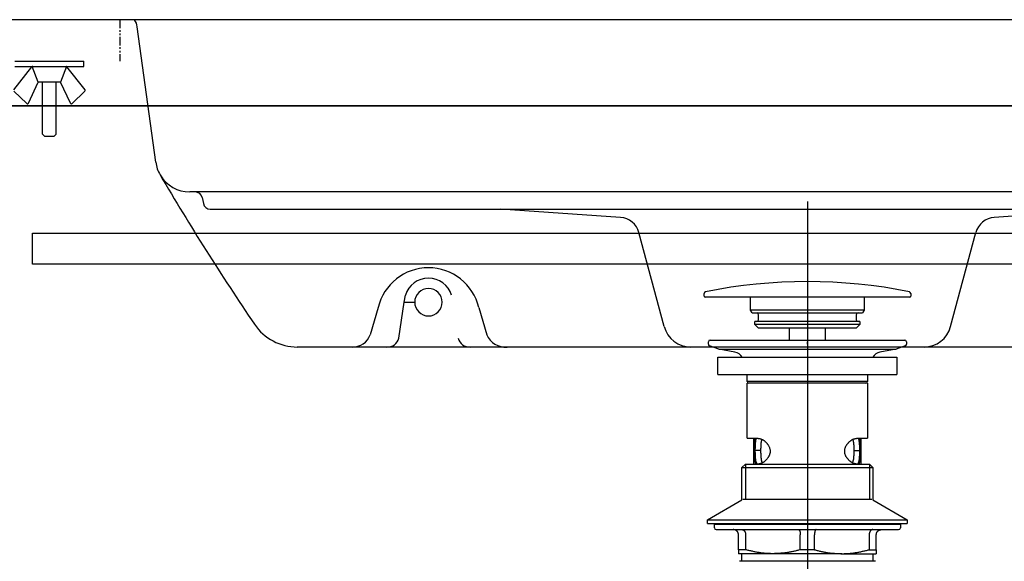
# Model space of a CAD drawing. Extents: x 38785 to 47018, y -32242 to -23586.
# Drawn here: x 43672 to 43958, y -28192 to -28035 of the extents above; entities that cross this region are included whole.
import ezdxf

# ---------------------------------------------------------------- set-up
doc = ezdxf.new("R2010")
doc.units = 0
doc.header["$LTSCALE"] = 10
for name, pattern in [('CENTERX3', [40.64, 25.4, -5.08, 5.08, -5.08]), ('ISO-08_____', [9.144, 6.096, -0.762, 1.524, -0.762]), ('PHANTOM-4', [0.5, 0.25, -0.05, 0.05, -0.05, 0.05, -0.05])]:
    doc.linetypes.add(name, pattern=pattern)
doc.layers.get('0').update_dxf_attribs({"linetype": 'CONTINUOUS'})
for name, color, linetype in [('0_03____', 7, 'ISO-08_____'), ('0_18__', 7, 'CONTINUOUS'), ('DEFAULT_LAYER', 7, 'CONTINUOUS'), ('PV', 7, 'CONTINUOUS')]:
    doc.layers.add(name, color=color, linetype=linetype)

# ---------------------------------------------------------------- blocks, each defined once
blk = doc.blocks.new('____-10')
at = {"color": 5, "linetype": 'CONTINUOUS'}
for p, q in [((43870.46, -27870.01), (43870.46, -27869.25)), ((43930.46, -27869.25), (43930.46, -27870.01)), ((43930.16, -27870.31), (43870.76, -27870.31)), ((43883.96, -27874.05), (43883.96, -27870.31)), ((43916.96, -27870.31), (43916.96, -27874.05)), ((43884.46, -27874.91), (43883.96, -27874.05)), ((43916.96, -27874.05), (43883.96, -27874.05)), ((43884.46, -27874.91), (43916.46, -27874.91)), ((43916.96, -27874.05), (43916.46, -27874.91)), ((43885.21, -27878.21), (43885.21, -27877.41)), ((43900.46, -27877.41), (43885.21, -27877.41)), ((43886.26, -27876.91), (43886.26, -27875.41)), ((43915.71, -27877.41), (43900.46, -27877.41)), ((43914.66, -27875.41), (43914.66, -27876.91)), ((43915.71, -27877.41), (43915.71, -27878.21)), ((43886.21, -27879.21), (43885.21, -27878.21)), ((43915.71, -27878.21), (43885.21, -27878.21)), ((43886.21, -27879.21), (43914.71, -27879.21)), ((43895.26, -27882.79), (43895.26, -27879.21)), ((43905.66, -27879.21), (43905.66, -27882.79)), ((43915.71, -27878.21), (43914.71, -27879.21)), ((43871.71, -27884.01), (43871.71, -27883.29)), ((43872.21, -27882.79), (43928.71, -27882.79)), ((43900.46, -27884.01), (43900.46, -27883.29)), ((43929.21, -27883.29), (43929.21, -27884.01)), ((43874.71, -27885.46), (43872.04, -27884.48)), ((43879.41, -27886.29), (43874.71, -27885.46)), ((43874.71, -27885.46), (43926.21, -27885.46)), ((43926.21, -27885.46), (43921.51, -27886.29)), ((43928.88, -27884.48), (43926.21, -27885.46)), ((43874.46, -27892.74), (43874.46, -27887.74)), ((43874.46, -27887.74), (43926.46, -27887.74)), ((43926.46, -27887.74), (43926.46, -27892.74)), ((43874.46, -27892.74), (43926.46, -27892.74)), ((43882.96, -27894.79), (43882.96, -27892.74)), ((43917.96, -27894.79), (43882.96, -27894.79)), ((43917.96, -27892.74), (43917.96, -27894.79)), ((43882.96, -27911.29), (43882.96, -27895.29)), ((43917.96, -27895.29), (43882.96, -27895.29)), ((43917.96, -27895.29), (43917.96, -27911.29)), ((43882.96, -27911.29), (43886.1, -27911.29)), ((43884.96, -27918.79), (43884.96, -27911.29)), ((43914.82, -27911.29), (43917.96, -27911.29)), ((43915.96, -27911.29), (43915.96, -27918.79)), ((43885.04, -27914.84), (43885.34, -27914.84)), ((43886.98, -27914.84), (43885.34, -27914.84)), ((43913.94, -27914.84), (43915.59, -27914.84)), ((43915.59, -27914.84), (43915.89, -27914.84)), ((43881.46, -27919.81), (43882.48, -27918.79)), ((43881.46, -27929.14), (43881.46, -27919.81)), ((43881.46, -27919.81), (43919.46, -27919.81)), ((43882.48, -27918.79), (43900.46, -27918.79)), ((43882.48, -27918.79), (43918.45, -27918.79)), ((43900.46, -27918.79), (43918.45, -27918.79)), ((43918.45, -27918.79), (43919.46, -27919.81)), ((43919.46, -27919.81), (43919.46, -27929.14)), ((43871.46, -27934.99), (43881.46, -27929.14)), ((43881.71, -27928.99), (43919.21, -27928.99)), ((43919.46, -27929.14), (43929.46, -27934.99)), ((43871.46, -27935.99), (43871.46, -27934.99)), ((43871.46, -27934.99), (43929.46, -27934.99)), ((43929.46, -27934.99), (43929.46, -27935.99)), ((43871.46, -27935.99), (43929.46, -27935.99)), ((43873.46, -27936.29), (43873.46, -27935.99)), ((43873.46, -27937.29), (43873.46, -27936.29)), ((43927.46, -27936.29), (43873.46, -27936.29)), ((43873.96, -27937.79), (43926.96, -27937.79)), ((43927.46, -27935.99), (43927.46, -27936.29)), ((43927.46, -27936.29), (43927.46, -27937.29)), ((43880.46, -27943.64), (43880.46, -27939.29)), ((43882.53, -27939.29), (43882.53, -27943.64)), ((43898.4, -27943.64), (43898.4, -27939.29)), ((43902.53, -27943.64), (43902.53, -27939.29)), ((43918.4, -27939.29), (43918.4, -27943.64)), ((43920.46, -27943.64), (43920.46, -27939.29)), ((43882.53, -27943.64), (43880.46, -27943.64)), ((43890.46, -27944.79), (43880.46, -27944.79)), ((43881.46, -27946.99), (43881.46, -27944.79)), ((43910.46, -27944.79), (43890.46, -27944.79)), ((43902.53, -27943.64), (43898.4, -27943.64)), ((43910.46, -27944.79), (43920.46, -27944.79)), ((43918.4, -27943.64), (43920.46, -27943.64)), ((43919.46, -27944.79), (43919.46, -27946.99)), ((43920.21, -27946.99), (43880.71, -27946.99))]:
    blk.add_line(p, q, dxfattribs=at)
at = {"color": 5, "linetype": 'CONTINUOUS', "flags": 128}
for points in [[(43885.31, -27911.29), (43885.3, -27911.36), (43885.29, -27911.43), (43885.27, -27911.5), (43885.26, -27911.57), (43885.24, -27911.64), (43885.23, -27911.72), (43885.22, -27911.79), (43885.21, -27911.86), (43885.19, -27911.94), (43885.18, -27912.01), (43885.17, -27912.09), (43885.16, -27912.17), (43885.15, -27912.25), (43885.14, -27912.33), (43885.13, -27912.41), (43885.12, -27912.5), (43885.11, -27912.58), (43885.1, -27912.67), (43885.1, -27912.76), (43885.09, -27912.85), (43885.08, -27912.95), (43885.08, -27913.04), (43885.07, -27913.14), (43885.07, -27913.23), (43885.07, -27913.33), (43885.06, -27913.43), (43885.06, -27913.53), (43885.06, -27913.62), (43885.05, -27913.72), (43885.05, -27913.82), (43885.05, -27913.92), (43885.05, -27914.03), (43885.05, -27914.13), (43885.05, -27914.23), (43885.04, -27914.33), (43885.04, -27914.43), (43885.04, -27914.53), (43885.04, -27914.64), (43885.04, -27914.74), (43885.04, -27914.84)], [(43885.34, -27914.84), (43885.34, -27914.75), (43885.34, -27914.66), (43885.34, -27914.57), (43885.34, -27914.48), (43885.34, -27914.39), (43885.34, -27914.3), (43885.34, -27914.21), (43885.35, -27914.12), (43885.35, -27914.04), (43885.35, -27913.95), (43885.35, -27913.86), (43885.35, -27913.77), (43885.36, -27913.69), (43885.36, -27913.6), (43885.36, -27913.52), (43885.37, -27913.43), (43885.37, -27913.35), (43885.38, -27913.27), (43885.38, -27913.18), (43885.39, -27913.1), (43885.39, -27913.02), (43885.4, -27912.94), (43885.4, -27912.86), (43885.41, -27912.78), (43885.41, -27912.7), (43885.42, -27912.62), (43885.43, -27912.54), (43885.43, -27912.47), (43885.44, -27912.39), (43885.45, -27912.31), (43885.46, -27912.24), (43885.47, -27912.17), (43885.48, -27912.1), (43885.49, -27912.03), (43885.5, -27911.96), (43885.51, -27911.89), (43885.52, -27911.83), (43885.53, -27911.77), (43885.55, -27911.71), (43885.56, -27911.65), (43885.58, -27911.6), (43885.6, -27911.54), (43885.62, -27911.5), (43885.64, -27911.45), (43885.66, -27911.41), (43885.68, -27911.37), (43885.7, -27911.33), (43885.73, -27911.29)], [(43886.1, -27911.29), (43886.19, -27911.3), (43886.28, -27911.32), (43886.36, -27911.33), (43886.45, -27911.35), (43886.54, -27911.37), (43886.62, -27911.39), (43886.71, -27911.41), (43886.8, -27911.43), (43886.89, -27911.46), (43886.98, -27911.48), (43887.06, -27911.52), (43887.15, -27911.55), (43887.24, -27911.59), (43887.33, -27911.63), (43887.42, -27911.68), (43887.51, -27911.73), (43887.61, -27911.78), (43887.7, -27911.84), (43887.79, -27911.9), (43887.88, -27911.97), (43887.97, -27912.04), (43888.06, -27912.11), (43888.15, -27912.18), (43888.23, -27912.26), (43888.32, -27912.34), (43888.41, -27912.42), (43888.5, -27912.51), (43888.58, -27912.6), (43888.66, -27912.69), (43888.74, -27912.79), (43888.82, -27912.88), (43888.9, -27912.99), (43888.98, -27913.09), (43889.05, -27913.2), (43889.12, -27913.31), (43889.19, -27913.42), (43889.25, -27913.54), (43889.31, -27913.67), (43889.37, -27913.79), (43889.42, -27913.92), (43889.47, -27914.05), (43889.51, -27914.19), (43889.55, -27914.32), (43889.58, -27914.46), (43889.61, -27914.61), (43889.62, -27914.75), (43889.63, -27914.89), (43889.64, -27915.04), (43889.63, -27915.19), (43889.62, -27915.33), (43889.61, -27915.47), (43889.58, -27915.62), (43889.55, -27915.76), (43889.51, -27915.89), (43889.47, -27916.03), (43889.42, -27916.16), (43889.37, -27916.29), (43889.31, -27916.41), (43889.25, -27916.54), (43889.19, -27916.66), (43889.12, -27916.77), (43889.05, -27916.88), (43888.98, -27916.99), (43888.9, -27917.09), (43888.82, -27917.2), (43888.74, -27917.29), (43888.66, -27917.39), (43888.58, -27917.48), (43888.49, -27917.57), (43888.41, -27917.66), (43888.32, -27917.74), (43888.23, -27917.82), (43888.15, -27917.9), (43888.06, -27917.97), (43887.97, -27918.04), (43887.88, -27918.11), (43887.79, -27918.18), (43887.69, -27918.24), (43887.6, -27918.3), (43887.51, -27918.35), (43887.42, -27918.4), (43887.33, -27918.45), (43887.24, -27918.5), (43887.15, -27918.54), (43887.06, -27918.57), (43886.97, -27918.61), (43886.88, -27918.63), (43886.8, -27918.66), (43886.71, -27918.68), (43886.62, -27918.7), (43886.53, -27918.72), (43886.45, -27918.74), (43886.36, -27918.75), (43886.27, -27918.76), (43886.19, -27918.78), (43886.1, -27918.79)], [(43886.98, -27914.84), (43886.99, -27914.75), (43886.99, -27914.66), (43886.99, -27914.57), (43886.99, -27914.47), (43886.99, -27914.38), (43886.99, -27914.29), (43886.99, -27914.2), (43887, -27914.11), (43887, -27914.02), (43887, -27913.93), (43887, -27913.84), (43887.01, -27913.75), (43887.01, -27913.66), (43887.01, -27913.57), (43887.02, -27913.48), (43887.02, -27913.4), (43887.02, -27913.31), (43887.03, -27913.22), (43887.03, -27913.13), (43887.04, -27913.05), (43887.05, -27912.96), (43887.05, -27912.88), (43887.06, -27912.8), (43887.07, -27912.72), (43887.07, -27912.64), (43887.08, -27912.56), (43887.09, -27912.49), (43887.1, -27912.41), (43887.12, -27912.34), (43887.13, -27912.27), (43887.14, -27912.2), (43887.15, -27912.13), (43887.17, -27912.07), (43887.18, -27912.01), (43887.2, -27911.95), (43887.22, -27911.89), (43887.23, -27911.83), (43887.25, -27911.77), (43887.27, -27911.71), (43887.29, -27911.65)], [(43914.82, -27918.79), (43914.74, -27918.78), (43914.65, -27918.76), (43914.56, -27918.75), (43914.48, -27918.73), (43914.39, -27918.71), (43914.3, -27918.69), (43914.21, -27918.67), (43914.13, -27918.65), (43914.04, -27918.62), (43913.95, -27918.6), (43913.86, -27918.56), (43913.77, -27918.53), (43913.68, -27918.49), (43913.59, -27918.45), (43913.5, -27918.4), (43913.41, -27918.35), (43913.32, -27918.3), (43913.23, -27918.24), (43913.14, -27918.18), (43913.05, -27918.11), (43912.96, -27918.04), (43912.87, -27917.97), (43912.78, -27917.9), (43912.69, -27917.82), (43912.6, -27917.74), (43912.52, -27917.66), (43912.43, -27917.57), (43912.35, -27917.48), (43912.26, -27917.39), (43912.18, -27917.29), (43912.1, -27917.19), (43912.02, -27917.09), (43911.95, -27916.99), (43911.88, -27916.88), (43911.8, -27916.77), (43911.74, -27916.65), (43911.67, -27916.54), (43911.61, -27916.41), (43911.55, -27916.29), (43911.5, -27916.16), (43911.45, -27916.03), (43911.41, -27915.89), (43911.38, -27915.76), (43911.34, -27915.62), (43911.32, -27915.47), (43911.3, -27915.33), (43911.29, -27915.18), (43911.29, -27915.04), (43911.29, -27914.89), (43911.3, -27914.75), (43911.32, -27914.61), (43911.34, -27914.46), (43911.38, -27914.32), (43911.41, -27914.19), (43911.45, -27914.05), (43911.5, -27913.92), (43911.55, -27913.79), (43911.61, -27913.67), (43911.67, -27913.54), (43911.74, -27913.42), (43911.81, -27913.31), (43911.88, -27913.2), (43911.95, -27913.09), (43912.02, -27912.98), (43912.1, -27912.88), (43912.18, -27912.79), (43912.26, -27912.69), (43912.35, -27912.6), (43912.43, -27912.51), (43912.52, -27912.42), (43912.6, -27912.34), (43912.69, -27912.26), (43912.78, -27912.18), (43912.87, -27912.11), (43912.96, -27912.04), (43913.05, -27911.97), (43913.14, -27911.9), (43913.23, -27911.84), (43913.32, -27911.78), (43913.41, -27911.73), (43913.5, -27911.67), (43913.59, -27911.63), (43913.69, -27911.58), (43913.78, -27911.54), (43913.86, -27911.51), (43913.95, -27911.47), (43914.04, -27911.44), (43914.13, -27911.42), (43914.22, -27911.4), (43914.31, -27911.38), (43914.39, -27911.36), (43914.48, -27911.34), (43914.57, -27911.33), (43914.65, -27911.31), (43914.74, -27911.3), (43914.82, -27911.29)], [(43913.65, -27911.64), (43913.67, -27911.71), (43913.68, -27911.77), (43913.7, -27911.83), (43913.71, -27911.9), (43913.73, -27911.96), (43913.74, -27912.03), (43913.76, -27912.09), (43913.77, -27912.16), (43913.78, -27912.23), (43913.79, -27912.3), (43913.81, -27912.37), (43913.82, -27912.44), (43913.83, -27912.51), (43913.84, -27912.59), (43913.85, -27912.66), (43913.86, -27912.74), (43913.87, -27912.82), (43913.87, -27912.9), (43913.88, -27912.98), (43913.89, -27913.06), (43913.89, -27913.15), (43913.9, -27913.23), (43913.9, -27913.32), (43913.91, -27913.4), (43913.91, -27913.49), (43913.92, -27913.58), (43913.92, -27913.67), (43913.92, -27913.76), (43913.93, -27913.84), (43913.93, -27913.93), (43913.93, -27914.02), (43913.93, -27914.11), (43913.93, -27914.2), (43913.94, -27914.29), (43913.94, -27914.39), (43913.94, -27914.48), (43913.94, -27914.57), (43913.94, -27914.66), (43913.94, -27914.75), (43913.94, -27914.84)], [(43915.24, -27911.29), (43915.26, -27911.35), (43915.27, -27911.42), (43915.29, -27911.48), (43915.31, -27911.55), (43915.33, -27911.62), (43915.35, -27911.68), (43915.36, -27911.75), (43915.38, -27911.82), (43915.4, -27911.89), (43915.41, -27911.97), (43915.43, -27912.04), (43915.44, -27912.12), (43915.46, -27912.2), (43915.47, -27912.28), (43915.48, -27912.36), (43915.49, -27912.45), (43915.5, -27912.53), (43915.51, -27912.62), (43915.52, -27912.71), (43915.53, -27912.81), (43915.53, -27912.9), (43915.54, -27913), (43915.54, -27913.09), (43915.55, -27913.19), (43915.55, -27913.29), (43915.56, -27913.39), (43915.56, -27913.49), (43915.57, -27913.59), (43915.57, -27913.69), (43915.57, -27913.79), (43915.57, -27913.9), (43915.58, -27914), (43915.58, -27914.1), (43915.58, -27914.21), (43915.58, -27914.31), (43915.58, -27914.42), (43915.58, -27914.52), (43915.59, -27914.63), (43915.59, -27914.73), (43915.59, -27914.84)], [(43915.89, -27914.84), (43915.88, -27914.74), (43915.88, -27914.63), (43915.88, -27914.53), (43915.88, -27914.43), (43915.88, -27914.32), (43915.88, -27914.22), (43915.88, -27914.12), (43915.88, -27914.01), (43915.87, -27913.91), (43915.87, -27913.81), (43915.87, -27913.71), (43915.87, -27913.61), (43915.86, -27913.51), (43915.86, -27913.41), (43915.86, -27913.31), (43915.85, -27913.21), (43915.85, -27913.11), (43915.84, -27913.01), (43915.84, -27912.92), (43915.83, -27912.82), (43915.83, -27912.73), (43915.82, -27912.64), (43915.81, -27912.55), (43915.81, -27912.46), (43915.8, -27912.37), (43915.79, -27912.29), (43915.78, -27912.2), (43915.77, -27912.12), (43915.76, -27912.04), (43915.74, -27911.97), (43915.73, -27911.89), (43915.72, -27911.82), (43915.7, -27911.75), (43915.69, -27911.68), (43915.67, -27911.61), (43915.65, -27911.55), (43915.64, -27911.48), (43915.62, -27911.42), (43915.6, -27911.35), (43915.59, -27911.29)], [(43885.04, -27914.84), (43885.04, -27914.94), (43885.04, -27915.05), (43885.04, -27915.15), (43885.04, -27915.25), (43885.04, -27915.35), (43885.05, -27915.45), (43885.05, -27915.56), (43885.05, -27915.66), (43885.05, -27915.76), (43885.05, -27915.86), (43885.05, -27915.96), (43885.06, -27916.06), (43885.06, -27916.15), (43885.06, -27916.25), (43885.07, -27916.35), (43885.07, -27916.44), (43885.08, -27916.54), (43885.08, -27916.63), (43885.09, -27916.72), (43885.09, -27916.81), (43885.1, -27916.9), (43885.11, -27916.99), (43885.11, -27917.08), (43885.12, -27917.17), (43885.13, -27917.26), (43885.14, -27917.34), (43885.15, -27917.43), (43885.16, -27917.51), (43885.16, -27917.59), (43885.17, -27917.68), (43885.18, -27917.76), (43885.19, -27917.84), (43885.21, -27917.92), (43885.22, -27917.99), (43885.23, -27918.07), (43885.24, -27918.14), (43885.26, -27918.21), (43885.27, -27918.28), (43885.29, -27918.35), (43885.3, -27918.41), (43885.32, -27918.47), (43885.34, -27918.53), (43885.36, -27918.58), (43885.38, -27918.63), (43885.41, -27918.67), (43885.43, -27918.71), (43885.46, -27918.75), (43885.49, -27918.79)], [(43885.97, -27918.79), (43885.93, -27918.76), (43885.9, -27918.72), (43885.87, -27918.68), (43885.84, -27918.64), (43885.81, -27918.6), (43885.78, -27918.56), (43885.75, -27918.51), (43885.72, -27918.47), (43885.7, -27918.41), (43885.67, -27918.36), (43885.65, -27918.3), (43885.63, -27918.24), (43885.61, -27918.17), (43885.59, -27918.11), (43885.57, -27918.04), (43885.55, -27917.96), (43885.54, -27917.89), (43885.52, -27917.81), (43885.51, -27917.73), (43885.49, -27917.64), (43885.48, -27917.56), (43885.47, -27917.47), (43885.46, -27917.39), (43885.45, -27917.3), (43885.44, -27917.21), (43885.43, -27917.12), (43885.42, -27917.02), (43885.41, -27916.93), (43885.4, -27916.83), (43885.39, -27916.74), (43885.39, -27916.64), (43885.38, -27916.54), (43885.38, -27916.44), (43885.37, -27916.34), (43885.37, -27916.24), (43885.36, -27916.13), (43885.36, -27916.03), (43885.35, -27915.92), (43885.35, -27915.82), (43885.35, -27915.71), (43885.35, -27915.6), (43885.35, -27915.49), (43885.34, -27915.39), (43885.34, -27915.28), (43885.34, -27915.17), (43885.34, -27915.06), (43885.34, -27914.95), (43885.34, -27914.84)], [(43887.41, -27918.35), (43887.38, -27918.31), (43887.36, -27918.27), (43887.33, -27918.23), (43887.31, -27918.19), (43887.29, -27918.14), (43887.27, -27918.09), (43887.25, -27918.04), (43887.23, -27917.99), (43887.22, -27917.93), (43887.2, -27917.87), (43887.19, -27917.81), (43887.18, -27917.75), (43887.16, -27917.68), (43887.15, -27917.61), (43887.14, -27917.54), (43887.13, -27917.47), (43887.12, -27917.4), (43887.11, -27917.32), (43887.1, -27917.25), (43887.1, -27917.17), (43887.09, -27917.1), (43887.08, -27917.02), (43887.07, -27916.94), (43887.07, -27916.87), (43887.06, -27916.79), (43887.05, -27916.71), (43887.05, -27916.63), (43887.04, -27916.55), (43887.03, -27916.47), (43887.03, -27916.39), (43887.02, -27916.3), (43887.02, -27916.22), (43887.01, -27916.14), (43887.01, -27916.05), (43887.01, -27915.97), (43887, -27915.89), (43887, -27915.8), (43887, -27915.72), (43886.99, -27915.63), (43886.99, -27915.54), (43886.99, -27915.46), (43886.99, -27915.37), (43886.99, -27915.28), (43886.99, -27915.19), (43886.99, -27915.1), (43886.99, -27915.02), (43886.98, -27914.93), (43886.98, -27914.84)], [(43913.94, -27914.84), (43913.94, -27914.95), (43913.94, -27915.05), (43913.94, -27915.16), (43913.94, -27915.26), (43913.93, -27915.37), (43913.93, -27915.47), (43913.93, -27915.58), (43913.93, -27915.68), (43913.92, -27915.78), (43913.92, -27915.89), (43913.92, -27915.99), (43913.91, -27916.09), (43913.91, -27916.19), (43913.91, -27916.29), (43913.9, -27916.39), (43913.89, -27916.49), (43913.89, -27916.59), (43913.88, -27916.68), (43913.87, -27916.78), (43913.87, -27916.87), (43913.86, -27916.97), (43913.85, -27917.06), (43913.84, -27917.15), (43913.82, -27917.23), (43913.81, -27917.32), (43913.8, -27917.4), (43913.79, -27917.48), (43913.77, -27917.56), (43913.75, -27917.64), (43913.74, -27917.71), (43913.72, -27917.78), (43913.7, -27917.86), (43913.68, -27917.93), (43913.66, -27917.99), (43913.64, -27918.06), (43913.62, -27918.13), (43913.6, -27918.2), (43913.58, -27918.26), (43913.56, -27918.33), (43913.54, -27918.39)], [(43915.59, -27914.84), (43915.59, -27914.95), (43915.59, -27915.06), (43915.59, -27915.16), (43915.58, -27915.27), (43915.58, -27915.38), (43915.58, -27915.48), (43915.58, -27915.59), (43915.58, -27915.7), (43915.58, -27915.8), (43915.57, -27915.91), (43915.57, -27916.01), (43915.57, -27916.11), (43915.56, -27916.21), (43915.56, -27916.32), (43915.55, -27916.42), (43915.55, -27916.52), (43915.54, -27916.61), (43915.53, -27916.71), (43915.53, -27916.81), (43915.52, -27916.9), (43915.51, -27917), (43915.5, -27917.09), (43915.49, -27917.18), (43915.48, -27917.27), (43915.47, -27917.36), (43915.46, -27917.45), (43915.45, -27917.53), (43915.44, -27917.61), (43915.43, -27917.7), (43915.41, -27917.77), (43915.4, -27917.85), (43915.38, -27917.93), (43915.36, -27918), (43915.35, -27918.07), (43915.33, -27918.13), (43915.31, -27918.19), (43915.28, -27918.25), (43915.26, -27918.31), (43915.24, -27918.37), (43915.21, -27918.42), (43915.19, -27918.47), (43915.16, -27918.52), (43915.13, -27918.57), (43915.1, -27918.61), (43915.08, -27918.66), (43915.05, -27918.7), (43915.02, -27918.75), (43914.99, -27918.79)], [(43915.42, -27918.79), (43915.44, -27918.75), (43915.47, -27918.7), (43915.49, -27918.66), (43915.52, -27918.61), (43915.54, -27918.57), (43915.56, -27918.52), (43915.58, -27918.47), (43915.61, -27918.41), (43915.62, -27918.35), (43915.64, -27918.29), (43915.66, -27918.23), (43915.68, -27918.16), (43915.69, -27918.09), (43915.7, -27918.02), (43915.72, -27917.95), (43915.73, -27917.87), (43915.74, -27917.79), (43915.75, -27917.71), (43915.76, -27917.63), (43915.77, -27917.54), (43915.78, -27917.46), (43915.79, -27917.37), (43915.8, -27917.28), (43915.8, -27917.2), (43915.81, -27917.11), (43915.82, -27917.02), (43915.82, -27916.92), (43915.83, -27916.83), (43915.84, -27916.74), (43915.84, -27916.64), (43915.85, -27916.55), (43915.85, -27916.45), (43915.86, -27916.36), (43915.86, -27916.26), (43915.86, -27916.16), (43915.87, -27916.06), (43915.87, -27915.96), (43915.87, -27915.86), (43915.88, -27915.76), (43915.88, -27915.66), (43915.88, -27915.56), (43915.88, -27915.46), (43915.88, -27915.36), (43915.88, -27915.25), (43915.88, -27915.15), (43915.88, -27915.05), (43915.89, -27914.94), (43915.89, -27914.84)], [(43880.46, -27939.29), (43880.46, -27939.25), (43880.46, -27939.22), (43880.45, -27939.18), (43880.45, -27939.14), (43880.44, -27939.1), (43880.44, -27939.07), (43880.43, -27939.03), (43880.43, -27938.99), (43880.42, -27938.96), (43880.41, -27938.92), (43880.4, -27938.89), (43880.4, -27938.85), (43880.39, -27938.81), (43880.37, -27938.78), (43880.36, -27938.74), (43880.35, -27938.71), (43880.33, -27938.68), (43880.32, -27938.64), (43880.3, -27938.61), (43880.28, -27938.58), (43880.27, -27938.54), (43880.25, -27938.51), (43880.23, -27938.48), (43880.21, -27938.45), (43880.19, -27938.42), (43880.16, -27938.39), (43880.14, -27938.36), (43880.12, -27938.33), (43880.09, -27938.3), (43880.07, -27938.28), (43880.04, -27938.25), (43880.02, -27938.22), (43879.99, -27938.2), (43879.96, -27938.17), (43879.94, -27938.15), (43879.91, -27938.12), (43879.88, -27938.1), (43879.85, -27938.08), (43879.82, -27938.06), (43879.79, -27938.04), (43879.76, -27938.02), (43879.73, -27938), (43879.7, -27937.98), (43879.66, -27937.96), (43879.63, -27937.95), (43879.6, -27937.93), (43879.56, -27937.92), (43879.53, -27937.9), (43879.5, -27937.89), (43879.46, -27937.88), (43879.43, -27937.86), (43879.39, -27937.85), (43879.36, -27937.84), (43879.32, -27937.83), (43879.29, -27937.83), (43879.25, -27937.82), (43879.22, -27937.81), (43879.18, -27937.81), (43879.14, -27937.8), (43879.11, -27937.8), (43879.07, -27937.79), (43879.04, -27937.79), (43879, -27937.79), (43878.96, -27937.79)], [(43881.5, -27937.79), (43881.52, -27937.79), (43881.55, -27937.79), (43881.57, -27937.79), (43881.6, -27937.8), (43881.62, -27937.8), (43881.65, -27937.81), (43881.67, -27937.81), (43881.69, -27937.82), (43881.72, -27937.83), (43881.74, -27937.83), (43881.77, -27937.84), (43881.79, -27937.85), (43881.82, -27937.86), (43881.84, -27937.88), (43881.86, -27937.89), (43881.89, -27937.9), (43881.91, -27937.92), (43881.93, -27937.93), (43881.95, -27937.95), (43881.98, -27937.96), (43882, -27937.98), (43882.02, -27938), (43882.04, -27938.02), (43882.06, -27938.04), (43882.08, -27938.06), (43882.1, -27938.08), (43882.12, -27938.1), (43882.14, -27938.12), (43882.16, -27938.15), (43882.18, -27938.17), (43882.2, -27938.2), (43882.22, -27938.22), (43882.24, -27938.25), (43882.25, -27938.28), (43882.27, -27938.3), (43882.29, -27938.33), (43882.3, -27938.36), (43882.32, -27938.39), (43882.33, -27938.42), (43882.35, -27938.45), (43882.36, -27938.48), (43882.38, -27938.51), (43882.39, -27938.54), (43882.4, -27938.58), (43882.41, -27938.61), (43882.43, -27938.64), (43882.44, -27938.68), (43882.45, -27938.71), (43882.46, -27938.74), (43882.46, -27938.78), (43882.47, -27938.81), (43882.48, -27938.85), (43882.49, -27938.89), (43882.49, -27938.92), (43882.5, -27938.96), (43882.5, -27938.99), (43882.5, -27939.03), (43882.51, -27939.07), (43882.51, -27939.1), (43882.52, -27939.14), (43882.52, -27939.18), (43882.52, -27939.22), (43882.52, -27939.25), (43882.53, -27939.29)], [(43897.93, -27937.79), (43897.94, -27937.79), (43897.95, -27937.79), (43897.96, -27937.79), (43897.97, -27937.8), (43897.99, -27937.8), (43898, -27937.81), (43898.01, -27937.81), (43898.02, -27937.82), (43898.03, -27937.83), (43898.04, -27937.83), (43898.05, -27937.84), (43898.07, -27937.85), (43898.08, -27937.86), (43898.09, -27937.88), (43898.1, -27937.89), (43898.11, -27937.9), (43898.12, -27937.92), (43898.13, -27937.93), (43898.14, -27937.95), (43898.15, -27937.96), (43898.16, -27937.98), (43898.17, -27938), (43898.18, -27938.02), (43898.19, -27938.04), (43898.2, -27938.06), (43898.21, -27938.08), (43898.22, -27938.1), (43898.23, -27938.12), (43898.24, -27938.15), (43898.24, -27938.17), (43898.25, -27938.2), (43898.26, -27938.22), (43898.27, -27938.25), (43898.28, -27938.28), (43898.28, -27938.3), (43898.29, -27938.33), (43898.3, -27938.36), (43898.31, -27938.39), (43898.31, -27938.42), (43898.32, -27938.45), (43898.33, -27938.48), (43898.33, -27938.51), (43898.34, -27938.54), (43898.34, -27938.58), (43898.35, -27938.61), (43898.36, -27938.64), (43898.36, -27938.68), (43898.36, -27938.71), (43898.37, -27938.74), (43898.37, -27938.78), (43898.38, -27938.81), (43898.38, -27938.85), (43898.38, -27938.89), (43898.38, -27938.92), (43898.39, -27938.96), (43898.39, -27938.99), (43898.39, -27939.03), (43898.39, -27939.07), (43898.39, -27939.1), (43898.4, -27939.14), (43898.4, -27939.18), (43898.4, -27939.22), (43898.4, -27939.25), (43898.4, -27939.29)], [(43903, -27937.79), (43902.99, -27937.79), (43902.97, -27937.79), (43902.96, -27937.79), (43902.95, -27937.8), (43902.94, -27937.8), (43902.93, -27937.81), (43902.92, -27937.81), (43902.91, -27937.82), (43902.89, -27937.83), (43902.88, -27937.83), (43902.87, -27937.84), (43902.86, -27937.85), (43902.85, -27937.86), (43902.84, -27937.88), (43902.83, -27937.89), (43902.82, -27937.9), (43902.81, -27937.92), (43902.8, -27937.93), (43902.79, -27937.95), (43902.78, -27937.96), (43902.77, -27937.98), (43902.76, -27938), (43902.75, -27938.02), (43902.74, -27938.04), (43902.73, -27938.06), (43902.72, -27938.08), (43902.71, -27938.1), (43902.7, -27938.12), (43902.69, -27938.15), (43902.68, -27938.17), (43902.67, -27938.2), (43902.66, -27938.22), (43902.66, -27938.25), (43902.65, -27938.28), (43902.64, -27938.3), (43902.63, -27938.33), (43902.63, -27938.36), (43902.62, -27938.39), (43902.61, -27938.42), (43902.61, -27938.45), (43902.6, -27938.48), (43902.59, -27938.51), (43902.59, -27938.54), (43902.58, -27938.58), (43902.58, -27938.61), (43902.57, -27938.64), (43902.57, -27938.68), (43902.56, -27938.71), (43902.56, -27938.74), (43902.55, -27938.78), (43902.55, -27938.81), (43902.55, -27938.85), (43902.54, -27938.89), (43902.54, -27938.92), (43902.54, -27938.96), (43902.54, -27938.99), (43902.54, -27939.03), (43902.53, -27939.07), (43902.53, -27939.1), (43902.53, -27939.14), (43902.53, -27939.18), (43902.53, -27939.22), (43902.53, -27939.25), (43902.53, -27939.29)], [(43919.43, -27937.79), (43919.4, -27937.79), (43919.38, -27937.79), (43919.35, -27937.79), (43919.33, -27937.8), (43919.31, -27937.8), (43919.28, -27937.81), (43919.26, -27937.81), (43919.23, -27937.82), (43919.21, -27937.83), (43919.18, -27937.83), (43919.16, -27937.84), (43919.13, -27937.85), (43919.11, -27937.86), (43919.09, -27937.88), (43919.06, -27937.89), (43919.04, -27937.9), (43919.02, -27937.92), (43918.99, -27937.93), (43918.97, -27937.95), (43918.95, -27937.96), (43918.93, -27937.98), (43918.91, -27938), (43918.88, -27938.02), (43918.86, -27938.04), (43918.84, -27938.06), (43918.82, -27938.08), (43918.8, -27938.1), (43918.78, -27938.12), (43918.76, -27938.15), (43918.74, -27938.17), (43918.73, -27938.2), (43918.71, -27938.22), (43918.69, -27938.25), (43918.67, -27938.28), (43918.66, -27938.3), (43918.64, -27938.33), (43918.62, -27938.36), (43918.61, -27938.39), (43918.59, -27938.42), (43918.58, -27938.45), (43918.56, -27938.48), (43918.55, -27938.51), (43918.54, -27938.54), (43918.52, -27938.58), (43918.51, -27938.61), (43918.5, -27938.64), (43918.49, -27938.68), (43918.48, -27938.71), (43918.47, -27938.74), (43918.46, -27938.78), (43918.45, -27938.81), (43918.45, -27938.85), (43918.44, -27938.89), (43918.43, -27938.92), (43918.43, -27938.96), (43918.43, -27938.99), (43918.42, -27939.03), (43918.42, -27939.07), (43918.41, -27939.1), (43918.41, -27939.14), (43918.41, -27939.18), (43918.41, -27939.22), (43918.4, -27939.25), (43918.4, -27939.29)], [(43920.46, -27939.29), (43920.47, -27939.25), (43920.47, -27939.22), (43920.47, -27939.18), (43920.48, -27939.14), (43920.48, -27939.1), (43920.49, -27939.07), (43920.49, -27939.03), (43920.5, -27938.99), (43920.51, -27938.96), (43920.51, -27938.92), (43920.52, -27938.89), (43920.53, -27938.85), (43920.54, -27938.81), (43920.55, -27938.78), (43920.56, -27938.74), (43920.58, -27938.71), (43920.59, -27938.68), (43920.61, -27938.64), (43920.62, -27938.61), (43920.64, -27938.58), (43920.66, -27938.54), (43920.68, -27938.51), (43920.7, -27938.48), (43920.72, -27938.45), (43920.74, -27938.42), (43920.76, -27938.39), (43920.79, -27938.36), (43920.81, -27938.33), (43920.83, -27938.3), (43920.86, -27938.28), (43920.88, -27938.25), (43920.91, -27938.22), (43920.94, -27938.2), (43920.96, -27938.17), (43920.99, -27938.15), (43921.02, -27938.12), (43921.05, -27938.1), (43921.08, -27938.08), (43921.11, -27938.06), (43921.14, -27938.04), (43921.17, -27938.02), (43921.2, -27938), (43921.23, -27937.98), (43921.26, -27937.96), (43921.29, -27937.95), (43921.33, -27937.93), (43921.36, -27937.92), (43921.39, -27937.9), (43921.43, -27937.89), (43921.46, -27937.88), (43921.5, -27937.86), (43921.53, -27937.85), (43921.57, -27937.84), (43921.6, -27937.83), (43921.64, -27937.83), (43921.67, -27937.82), (43921.71, -27937.81), (43921.75, -27937.81), (43921.78, -27937.8), (43921.82, -27937.8), (43921.85, -27937.79), (43921.89, -27937.79), (43921.93, -27937.79), (43921.96, -27937.79)], [(43890.46, -27944.79), (43890.21, -27944.78), (43889.96, -27944.78), (43889.71, -27944.77), (43889.46, -27944.76), (43889.21, -27944.75), (43888.96, -27944.74), (43888.71, -27944.73), (43888.46, -27944.71), (43888.21, -27944.69), (43887.96, -27944.67), (43887.71, -27944.65), (43887.46, -27944.62), (43887.22, -27944.59), (43886.97, -27944.55), (43886.72, -27944.52), (43886.47, -27944.48), (43886.22, -27944.44), (43885.98, -27944.39), (43885.73, -27944.35), (43885.48, -27944.3), (43885.24, -27944.25), (43884.99, -27944.2), (43884.74, -27944.15), (43884.5, -27944.09), (43884.25, -27944.04), (43884, -27943.98), (43883.76, -27943.93), (43883.51, -27943.87), (43883.26, -27943.81), (43883.02, -27943.75), (43882.77, -27943.69), (43882.53, -27943.64)], [(43898.4, -27943.64), (43898.15, -27943.7), (43897.91, -27943.76), (43897.66, -27943.82), (43897.42, -27943.88), (43897.17, -27943.94), (43896.93, -27944), (43896.68, -27944.06), (43896.44, -27944.11), (43896.19, -27944.17), (43895.94, -27944.22), (43895.7, -27944.27), (43895.45, -27944.32), (43895.2, -27944.36), (43894.96, -27944.41), (43894.71, -27944.45), (43894.46, -27944.49), (43894.21, -27944.52), (43893.96, -27944.55), (43893.72, -27944.58), (43893.47, -27944.61), (43893.22, -27944.63), (43892.97, -27944.65), (43892.72, -27944.67), (43892.47, -27944.69), (43892.22, -27944.7), (43891.97, -27944.72), (43891.72, -27944.73), (43891.47, -27944.75), (43891.22, -27944.76), (43890.96, -27944.77), (43890.71, -27944.78), (43890.46, -27944.79)], [(43902.53, -27943.64), (43902.77, -27943.7), (43903.02, -27943.76), (43903.26, -27943.82), (43903.51, -27943.88), (43903.75, -27943.94), (43904, -27944), (43904.24, -27944.06), (43904.49, -27944.11), (43904.74, -27944.17), (43904.98, -27944.22), (43905.23, -27944.27), (43905.47, -27944.32), (43905.72, -27944.36), (43905.97, -27944.41), (43906.22, -27944.45), (43906.46, -27944.49), (43906.71, -27944.52), (43906.96, -27944.55), (43907.21, -27944.58), (43907.46, -27944.61), (43907.71, -27944.63), (43907.96, -27944.65), (43908.21, -27944.67), (43908.46, -27944.69), (43908.71, -27944.7), (43908.96, -27944.72), (43909.21, -27944.73), (43909.46, -27944.75), (43909.71, -27944.76), (43909.96, -27944.77), (43910.21, -27944.78), (43910.46, -27944.79)], [(43910.46, -27944.79), (43910.71, -27944.78), (43910.96, -27944.78), (43911.21, -27944.77), (43911.47, -27944.76), (43911.72, -27944.75), (43911.97, -27944.74), (43912.22, -27944.73), (43912.47, -27944.71), (43912.72, -27944.69), (43912.96, -27944.67), (43913.21, -27944.65), (43913.46, -27944.62), (43913.71, -27944.59), (43913.96, -27944.55), (43914.21, -27944.52), (43914.45, -27944.48), (43914.7, -27944.44), (43914.95, -27944.39), (43915.2, -27944.35), (43915.44, -27944.3), (43915.69, -27944.25), (43915.94, -27944.2), (43916.18, -27944.15), (43916.43, -27944.09), (43916.68, -27944.04), (43916.92, -27943.98), (43917.17, -27943.93), (43917.42, -27943.87), (43917.66, -27943.81), (43917.91, -27943.75), (43918.15, -27943.69), (43918.4, -27943.64)]]:
    blk.add_lwpolyline(points, dxfattribs=at)
at = {"color": 5, "linetype": 'CONTINUOUS'}
for points in [[(43880.46, -27943.64, 0), (43880.46, -27943.69, 0), (43880.46, -27943.74, 0), (43880.46, -27943.79, 0), (43880.46, -27943.84, 0), (43880.46, -27943.89, 0), (43880.46, -27943.94, 0), (43880.46, -27943.99, 0), (43880.46, -27944.04, 0), (43880.46, -27944.08, 0), (43880.46, -27944.13, 0), (43880.46, -27944.17, 0), (43880.46, -27944.21, 0), (43880.46, -27944.25, 0), (43880.46, -27944.29, 0), (43880.46, -27944.33, 0), (43880.46, -27944.36, 0), (43880.46, -27944.4, 0), (43880.46, -27944.43, 0), (43880.46, -27944.46, 0), (43880.46, -27944.49, 0), (43880.46, -27944.52, 0), (43880.46, -27944.54, 0), (43880.46, -27944.56, 0), (43880.46, -27944.59, 0), (43880.46, -27944.61, 0), (43880.46, -27944.63, 0), (43880.46, -27944.64, 0), (43880.46, -27944.66, 0), (43880.46, -27944.67, 0), (43880.46, -27944.69, 0), (43880.46, -27944.7, 0), (43880.46, -27944.71, 0), (43880.46, -27944.72, 0), (43880.46, -27944.74, 0), (43880.46, -27944.75, 0), (43880.46, -27944.75, 0), (43880.46, -27944.76, 0), (43880.46, -27944.77, 0), (43880.46, -27944.78, 0), (43880.46, -27944.79, 0)], [(43920.46, -27943.64, 0), (43920.46, -27943.69, 0), (43920.46, -27943.74, 0), (43920.46, -27943.79, 0), (43920.46, -27943.84, 0), (43920.46, -27943.89, 0), (43920.46, -27943.94, 0), (43920.46, -27943.99, 0), (43920.46, -27944.04, 0), (43920.46, -27944.08, 0), (43920.46, -27944.13, 0), (43920.46, -27944.17, 0), (43920.46, -27944.21, 0), (43920.46, -27944.25, 0), (43920.46, -27944.29, 0), (43920.46, -27944.33, 0), (43920.46, -27944.36, 0), (43920.46, -27944.4, 0), (43920.46, -27944.43, 0), (43920.46, -27944.46, 0), (43920.46, -27944.49, 0), (43920.46, -27944.52, 0), (43920.46, -27944.54, 0), (43920.46, -27944.56, 0), (43920.46, -27944.59, 0), (43920.46, -27944.61, 0), (43920.46, -27944.63, 0), (43920.46, -27944.64, 0), (43920.46, -27944.66, 0), (43920.46, -27944.67, 0), (43920.46, -27944.69, 0), (43920.46, -27944.7, 0), (43920.46, -27944.71, 0), (43920.46, -27944.72, 0), (43920.46, -27944.74, 0), (43920.46, -27944.75, 0), (43920.46, -27944.75, 0), (43920.46, -27944.76, 0), (43920.46, -27944.77, 0), (43920.46, -27944.78, 0), (43920.46, -27944.79, 0)]]:
    blk.add_polyline3d(points, dxfattribs=at)
for centre, radius, start, end in [((43900.46, -28015.81), 150, 78.6195, 101.3805), ((43870.96, -27869.25), 0.5, 101.3805, 180), ((43929.96, -27869.25), 0.5, 0, 78.6195), ((43870.76, -27870.01), 0.3, 180, 270), ((43930.16, -27870.01), 0.3, 270, 0), ((43885.76, -27875.41), 0.5, 0, 90), ((43915.16, -27875.41), 0.5, 90, 180), ((43885.76, -27876.91), 0.5, 270, 0), ((43915.16, -27876.91), 0.5, 180, 270), ((43872.21, -27883.29), 0.5, 90, 180), ((43928.71, -27883.29), 0.5, 0, 90), ((43872.21, -27884.01), 0.5, 180, 250), ((43878.89, -27889.24), 3, 30, 80), ((43922.03, -27889.24), 3, 100, 150), ((43928.71, -27884.01), 0.5, 290, 0), ((43883.46, -27894.79), 0.5, 180, 270), ((43917.46, -27894.79), 0.5, 270, 0), ((43873.96, -27937.29), 0.5, 180, 270), ((43926.96, -27937.29), 0.5, 270, 0)]:
    blk.add_arc(centre, radius, start, end, dxfattribs=at)
at = {"layer": 'DEFAULT_LAYER', "color": 17, "linetype": 'CENTERX3'}
blk.add_line((43900.46, -27842.53), (43900.46, -28637.79), dxfattribs=at)
at = {"layer": 'DEFAULT_LAYER', "color": 5, "linetype": 'CONTINUOUS'}
for p, q in [((43882.48, -27918.79), (43882.48, -27928.99)), ((43918.45, -27918.79), (43918.45, -27928.99))]:
    blk.add_line(p, q, dxfattribs=at)
blk = doc.blocks.new('____-14')
at = {"layer": 'PV', "color": 0, "linetype": 'CONTINUOUS'}
for p, q in [((43705.13, -27789.79), (43655.37, -27789.79)), ((43705.13, -27789.79), (43655.37, -27789.79)), ((43900.46, -27789.79), (43705.13, -27789.79)), ((43900.46, -27789.79), (43705.13, -27789.79)), ((43711.29, -27831.14), (43705.93, -27791.88)), ((43711.29, -27831.14), (43705.93, -27791.88)), ((44096.42, -27789.79), (43900.46, -27789.79)), ((44096.42, -27789.79), (43900.46, -27789.79)), ((43670.09, -27810.18), (43675.33, -27803.51)), ((43670.09, -27810.18), (43675.33, -27803.51)), ((43670.42, -27801.79), (43680.42, -27801.79)), ((43670.42, -27801.79), (43680.42, -27801.79)), ((43670.42, -27803.39), (43675.43, -27803.42)), ((43670.42, -27803.39), (43675.43, -27803.42)), ((43675.43, -27803.42), (43675.57, -27803.39)), ((43675.43, -27803.42), (43675.57, -27803.39)), ((43677.17, -27807.89), (43675.43, -27803.42)), ((43677.17, -27807.89), (43675.43, -27803.42)), ((43675.57, -27803.39), (43678.42, -27803.39)), ((43675.57, -27803.39), (43678.42, -27803.39)), ((43678.42, -27803.39), (43679.12, -27803.39)), ((43678.42, -27803.39), (43679.12, -27803.39)), ((43679.12, -27803.39), (43680.42, -27803.39)), ((43679.12, -27803.39), (43680.42, -27803.39)), ((43680.42, -27801.79), (43690.42, -27801.79)), ((43680.42, -27801.79), (43690.42, -27801.79)), ((43680.42, -27803.39), (43681.72, -27803.39)), ((43680.42, -27803.39), (43681.72, -27803.39)), ((43681.72, -27803.39), (43682.42, -27803.39)), ((43681.72, -27803.39), (43682.42, -27803.39)), ((43682.42, -27803.39), (43685.28, -27803.39)), ((43682.42, -27803.39), (43685.28, -27803.39)), ((43685.41, -27803.42), (43683.67, -27807.89)), ((43685.41, -27803.42), (43683.67, -27807.89)), ((43685.28, -27803.39), (43685.41, -27803.42)), ((43685.28, -27803.39), (43685.41, -27803.42)), ((43685.41, -27803.42), (43690.42, -27803.39)), ((43685.41, -27803.42), (43690.42, -27803.39)), ((43690.75, -27810.18), (43685.51, -27803.51)), ((43690.75, -27810.18), (43685.51, -27803.51)), ((43690.42, -27803.39), (43690.42, -27801.79)), ((43690.42, -27803.39), (43690.42, -27801.79)), ((43674.35, -27814.01), (43677.17, -27807.89)), ((43674.35, -27814.01), (43677.17, -27807.89)), ((43678.42, -27807.89), (43677.17, -27807.89)), ((43678.42, -27807.89), (43677.17, -27807.89)), ((43679.12, -27807.89), (43678.42, -27807.89)), ((43678.42, -27822.99), (43678.42, -27807.89)), ((43679.12, -27807.89), (43678.42, -27807.89)), ((43678.42, -27822.99), (43678.42, -27807.89)), ((43680.42, -27807.89), (43679.12, -27807.89)), ((43680.42, -27807.89), (43679.12, -27807.89)), ((43681.72, -27807.89), (43680.42, -27807.89)), ((43681.72, -27807.89), (43680.42, -27807.89)), ((43682.42, -27807.89), (43681.72, -27807.89)), ((43682.42, -27807.89), (43681.72, -27807.89)), ((43683.67, -27807.89), (43682.42, -27807.89)), ((43682.42, -27822.99), (43682.42, -27807.89)), ((43683.67, -27807.89), (43682.42, -27807.89)), ((43682.42, -27822.99), (43682.42, -27807.89)), ((43686.5, -27814.01), (43683.67, -27807.89)), ((43686.5, -27814.01), (43683.67, -27807.89)), ((43673.87, -27814.11), (43670.12, -27810.58)), ((43673.87, -27814.11), (43670.12, -27810.58)), ((43686.98, -27814.11), (43690.72, -27810.58)), ((43686.98, -27814.11), (43690.72, -27810.58)), ((43679.12, -27823.69), (43678.42, -27822.99)), ((43679.12, -27823.69), (43678.42, -27822.99)), ((43682.42, -27822.99), (43681.72, -27823.69)), ((43682.42, -27822.99), (43681.72, -27823.69)), ((43680.42, -27823.69), (43679.12, -27823.69)), ((43680.42, -27823.69), (43679.12, -27823.69)), ((43681.72, -27823.69), (43680.42, -27823.69)), ((43681.72, -27823.69), (43680.42, -27823.69)), ((43722.73, -27839.79), (43721.19, -27839.79)), ((43722.73, -27839.79), (43721.19, -27839.79)), ((43900.46, -27839.79), (43722.73, -27839.79)), ((43900.46, -27839.79), (43722.73, -27839.79)), ((44078.1, -27839.79), (43900.46, -27839.79)), ((44078.1, -27839.79), (43900.46, -27839.79)), ((43724.79, -27841.4), (43725.14, -27843.18)), ((43724.79, -27841.4), (43725.14, -27843.18)), ((43727.1, -27844.79), (43811.34, -27844.79)), ((43727.1, -27844.79), (43811.34, -27844.79)), ((43846.2, -27847.16), (43811.34, -27844.79)), ((43811.34, -27844.79), (43900.46, -27844.79)), ((43846.2, -27847.16), (43811.34, -27844.79)), ((43811.34, -27844.79), (43900.46, -27844.79)), ((43900.46, -27844.79), (43988.23, -27844.79)), ((43900.46, -27844.79), (43988.23, -27844.79)), ((43988.23, -27844.79), (43954.73, -27847.16)), ((43988.23, -27844.79), (43954.73, -27847.16)), ((43858.87, -27878.86), (43851.57, -27851.6)), ((43858.87, -27878.86), (43851.57, -27851.6)), ((43942.05, -27878.86), (43949.36, -27851.6)), ((43942.05, -27878.86), (43949.36, -27851.6)), ((43781.85, -27882.24), (43783.45, -27871.79)), ((43781.85, -27882.24), (43783.45, -27871.79)), ((43783.45, -27871.79), (43783.76, -27869.76)), ((43783.45, -27871.79), (43783.76, -27869.76)), ((43783.45, -27871.79), (43786.46, -27871.79)), ((43783.45, -27871.79), (43786.46, -27871.79)), ((43775.86, -27873.35), (43773.53, -27881.21)), ((43775.86, -27873.35), (43773.53, -27881.21)), ((43805.06, -27873.35), (43807.4, -27881.21)), ((43805.06, -27873.35), (43807.4, -27881.21)), ((43766.84, -27884.79), (43752.37, -27884.79)), ((43766.84, -27884.79), (43752.37, -27884.79)), ((43768.3, -27884.79), (43766.84, -27884.79)), ((43768.3, -27884.79), (43766.84, -27884.79)), ((43777.48, -27884.79), (43768.3, -27884.79)), ((43777.48, -27884.79), (43768.3, -27884.79)), ((43778.39, -27884.79), (43777.48, -27884.79)), ((43778.39, -27884.79), (43777.48, -27884.79)), ((43784.43, -27884.79), (43778.39, -27884.79)), ((43784.43, -27884.79), (43778.39, -27884.79)), ((43802.58, -27884.79), (43784.43, -27884.79)), ((43802.58, -27884.79), (43784.43, -27884.79)), ((43813.31, -27884.79), (43802.58, -27884.79)), ((43813.31, -27884.79), (43802.58, -27884.79)), ((43866.6, -27884.79), (43813.31, -27884.79)), ((43866.6, -27884.79), (43813.31, -27884.79)), ((43900.46, -27884.79), (43866.6, -27884.79)), ((43900.46, -27884.79), (43866.6, -27884.79)), ((43934.32, -27884.79), (43900.46, -27884.79)), ((43934.32, -27884.79), (43900.46, -27884.79)), ((44048.55, -27884.79), (43934.32, -27884.79)), ((44048.55, -27884.79), (43934.32, -27884.79))]:
    blk.add_line(p, q, dxfattribs=at)
at = {"layer": 'PV', "color": 0, "linetype": 'PHANTOM-4'}
blk.add_line((43700.86, -27789.79), (43700.86, -27801.79), dxfattribs=at)
blk.add_line((43700.86, -27789.79), (43700.86, -27801.79), dxfattribs=at)
at = {"layer": 'PV', "color": 0, "linetype": 'CONTINUOUS'}
for centre, radius, start, end in [((43700.86, -27792.62), 5.13, 8.2711, 33.4753), ((43700.86, -27792.62), 5.13, 8.2711, 33.4753), ((43675.57, -27803.69), 0.3, 116.4452, 141.8428), ((43675.57, -27803.69), 0.3, 116.4452, 141.8428), ((43675.57, -27803.69), 0.3, 90, 116.4452), ((43675.57, -27803.69), 0.3, 90, 116.4452), ((43685.28, -27803.69), 0.3, 63.5548, 90), ((43685.28, -27803.69), 0.3, 63.5548, 90), ((43685.28, -27803.69), 0.3, 38.1572, 63.5548), ((43685.28, -27803.69), 0.3, 38.1572, 63.5548), ((43690.52, -27810.36), 0.3, 313.2643, 38.1572), ((43690.52, -27810.36), 0.3, 313.2643, 38.1572), ((43674.07, -27813.89), 0.3, 226.7357, 335.2249), ((43674.07, -27813.89), 0.3, 226.7357, 335.2249), ((43686.77, -27813.89), 0.3, 204.7751, 313.2643), ((43686.77, -27813.89), 0.3, 204.7751, 313.2643), ((43721.19, -27829.79), 10, 187.7652, 210.4443), ((43721.19, -27829.79), 10, 187.7652, 210.4443), ((43721.19, -27829.79), 10, 210.4443, 270), ((44402.26, -27429.5), 799.99, 210.4443, 214.1169), ((43721.19, -27829.79), 10, 210.4443, 270), ((44402.26, -27429.5), 799.99, 210.4443, 214.1169), ((43722.78, -27841.85), 2.06, 12.622, 91.3121), ((43722.78, -27841.85), 2.06, 12.622, 91.3121), ((43727.1, -27842.79), 2, 191.3099, 270), ((43727.1, -27842.79), 2, 191.3099, 270), ((43845.77, -27853.15), 6, 14.9987, 85.9464), ((43845.77, -27853.15), 6, 14.9987, 85.9464), ((43955.15, -27853.15), 6, 94.0536, 165.0013), ((43955.15, -27853.15), 6, 94.0536, 165.0013), ((43790.46, -27876.79), 15, 90, 166.7371), ((43790.46, -27876.79), 15, 90, 166.7371), ((43790.46, -27876.79), 15, 13.2629, 90), ((43790.46, -27876.79), 15, 13.2629, 90), ((43790.46, -27871.79), 7, 90, 163.1642), ((43790.46, -27871.79), 7, 90, 163.1642), ((43790.46, -27871.79), 7, 16.8358, 90), ((43790.46, -27871.79), 7, 16.8358, 90), ((43790.46, -27871.79), 4, 90, 180), ((43790.46, -27871.79), 4, 90, 180), ((43790.46, -27871.79), 4, 0, 90), ((43790.46, -27871.79), 4, 0, 90), ((43790.46, -27871.79), 4, 180, 270), ((43790.46, -27871.79), 4, 180, 270), ((43790.46, -27871.79), 4, 270, 0), ((43790.46, -27871.79), 4, 270, 0), ((43752.37, -27869.79), 15, 214.1169, 270), ((43752.37, -27869.79), 15, 214.1169, 270), ((43866.6, -27876.79), 8, 194.9987, 270), ((43866.6, -27876.79), 8, 194.9987, 270), ((43934.32, -27876.79), 8, 270, 345.0013), ((43934.32, -27876.79), 8, 270, 345.0013), ((43768.52, -27879.5), 5.3, 267.6417, 341.0913), ((43768.52, -27879.5), 5.3, 267.6417, 341.0913), ((43778.64, -27881.5), 3.3, 265.7018, 347), ((43778.64, -27881.5), 3.3, 265.7018, 347), ((43802.31, -27881.47), 3.33, 193.3764, 274.6746), ((43802.31, -27881.47), 3.33, 193.3764, 274.6746), ((43812.75, -27879.04), 5.78, 202.099, 275.5487), ((43812.75, -27879.04), 5.78, 202.099, 275.5487)]:
    blk.add_arc(centre, radius, start, end, dxfattribs=at)

msp = doc.modelspace()

# ---------------------------------------------------------------- linework, layer by layer
at = {"layer": '0_18__', "color": 1, "flags": 128}
for points in [[(45100.502, -28034.79), (43600.502, -28034.79), (43600.502, -28059.79), (45100.502, -28059.79)], [(44170.502, -28059.79), (43630.502, -28059.79), (43630.502, -28309.79), (44170.502, -28309.79)], [(43675.502, -28096.79), (44125.502, -28096.79), (44125.502, -28105.79), (43675.502, -28105.79)]]:
    msp.add_lwpolyline(points, close=True, dxfattribs=at)

# ---------------------------------------------------------------- block references
at = {"layer": '0_03____', "color": 2}
for name in ['____-14', '____-10']:
    msp.add_blockref(name, (0.039, -245), dxfattribs=at)

doc.saveas('drawing.dxf')
